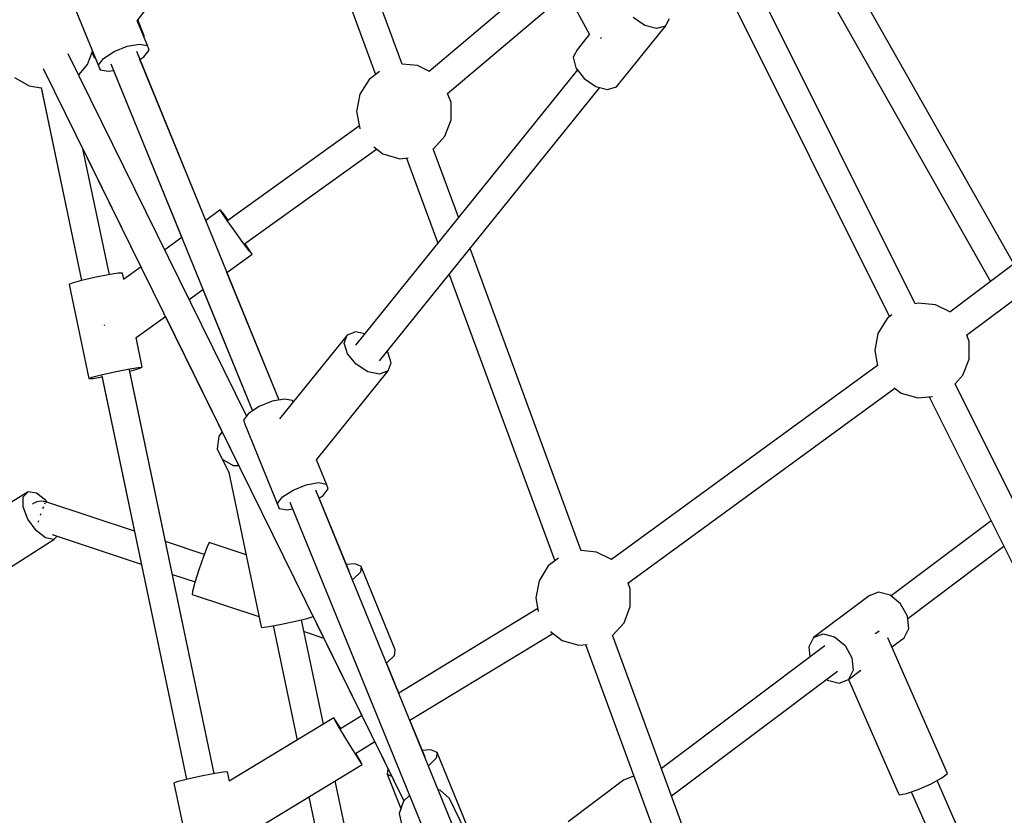
# Model space of a CAD drawing. Units: millimetres. Extents: x 498 to 22456, y -956 to 13869.
# Drawn here: x 7953 to 8565, y 4754 to 5249 of the extents above; entities that cross this region are included whole.
import ezdxf

# ---------------------------------------------------------------- set-up
doc = ezdxf.new("R2010")
doc.units = ezdxf.units.MM
doc.layers.add('MEGA JUMBO_RZUT', color=7, linetype='Continuous')
doc.layers.add('PV-B17D', color=7, linetype='Continuous')

# ---------------------------------------------------------------- blocks, each defined once
blk = doc.blocks.new('zw$80DC')
at = {"layer": 'MEGA JUMBO_RZUT'}
for p, q in [((7692.83, -1898.13), (7628.91, -1724.45)), ((7616.19, -1741.24), (7676.29, -1904.54)), ((7528.06, -1871.03), (7572.59, -1812.27)), ((7773.73, -1812.62), (7809.26, -1879.72)), ((8011.98, -2047.3), (7895.51, -1813.47)), ((7883.11, -1828.87), (7995.89, -2055.29)), ((7786.83, -1837.36), (7709.67, -1902.72)), ((7483.72, -1849.68), (7504.93, -1901.64)), ((7721.07, -1916.27), (7795.31, -1853.38)), ((8073.28, -2022.38), (7979.04, -1855.93)), ((7963.38, -1864.81), (8058.76, -2033.27)), ((7534.36, -1886.47), (7528.01, -1870.9)), ((7532.39, -1880.4), (7528.39, -1870.59)), ((7843.71, -1874.03), (7836.49, -1869.09)), ((7856.72, -1874.37), (7859.03, -1869.67)), ((7809.21, -1879.63), (7801.59, -1889.11)), ((7826.22, -1912.27), (7856.72, -1874.37)), ((7851.12, -1875.97), (7843.71, -1874.03)), ((7856.72, -1874.37), (7851.12, -1875.97)), ((7521.79, -1886.94), (7529.38, -1885.57)), ((7529.38, -1885.57), (7534.36, -1886.47)), ((7532.27, -1881.35), (7532.39, -1880.4)), ((7816.22, -1882.21), (7816.39, -1881.87)), ((7816.39, -1881.87), (7816.79, -1881.52)), ((7596.11, -2117), (7485.2, -1891.7)), ((7497.07, -1898.36), (7500.14, -1889.92)), ((7499.9, -1890.58), (7501.29, -1893.96)), ((7507.07, -1894.52), (7513.62, -1890.22)), ((7513.62, -1890.22), (7521.79, -1886.94)), ((7616.26, -2107.12), (7527.74, -1890.29)), ((7532.22, -1893.59), (7535.4, -1889.41)), ((7535.4, -1889.41), (7534.36, -1886.47)), ((7801.59, -1889.11), (7799.28, -1893.8)), ((7491.66, -1904.81), (7497.07, -1898.36)), ((7501.29, -1893.96), (7501.91, -1894.24)), ((7503.89, -1898.71), (7507.07, -1894.52)), ((7511.55, -1897.83), (7599.75, -2113.85)), ((7529.75, -1895.21), (7532.22, -1893.59)), ((7570.63, -1995.33), (7529.75, -1895.21)), ((7702.35, -1898.99), (7692.82, -1898.1)), ((7799.28, -1893.8), (7800.89, -1900.35)), ((7469.61, -1900.7), (7693.97, -2356.47)), ((7504.93, -1901.64), (7503.89, -1898.71)), ((7504.93, -1901.64), (7509.92, -1902.54)), ((7509.92, -1902.54), (7513.23, -1901.94)), ((7513.23, -1901.94), (7555.73, -2006.04)), ((7801.82, -1901.55), (7663.84, -2072.95)), ((7678.68, -1902.73), (7672.23, -1907.6)), ((7709.74, -1902.66), (7702.35, -1898.99)), ((7800.89, -1900.35), (7805.99, -1906.98)), ((8231.33, -1903.83), (8033.36, -2052.33)), ((7451.81, -1906.34), (7460.83, -1911.55)), ((7672.23, -1907.6), (7666.52, -1916.84)), ((7805.99, -1906.98), (7813.21, -1911.93)), ((7460.83, -1911.55), (7468.29, -1912.87)), ((7468.23, -1912.59), (7493.49, -2032.74)), ((7468.29, -1912.87), (7493.49, -2032.74)), ((7678.77, -2082.71), (7815.72, -1912.58)), ((7723.31, -1921.97), (7721.1, -1916.25)), ((7813.21, -1911.93), (7820.61, -1913.86)), ((7820.61, -1913.86), (7826.22, -1912.27)), ((7666.52, -1916.84), (7664.53, -1927.51)), ((7723.31, -1932.83), (7723.31, -1921.97)), ((8043.83, -2066.81), (8242.33, -1917.92)), ((7664.53, -1927.51), (7666.53, -1938.18)), ((7719.4, -1942.95), (7723.31, -1932.83)), ((7666.21, -1936.52), (7584.36, -1995.34)), ((7666.53, -1938.18), (7666.58, -1938.27)), ((7712.22, -1950.82), (7719.4, -1942.95)), ((7510.73, -2029.13), (7494.25, -1950.76)), ((7510.73, -2029.13), (7494.26, -1950.77)), ((7494.27, -1950.83), (7530.39, -2024.25)), ((7594.85, -2009.86), (7676.88, -1950.91)), ((7675.18, -1949.63), (7680.91, -1953.95)), ((7727.89, -1993.39), (7712.21, -1950.78)), ((7680.91, -1953.95), (7691.35, -1956.92)), ((7691.35, -1956.92), (7696.47, -1956.45)), ((7695.43, -1956.54), (7714.92, -2009.5)), ((7579.71, -1988.8), (7570.63, -1995.33)), ((7580.62, -1990.41), (7579.71, -1988.8)), ((7581.46, -1990.9), (7579.71, -1988.8)), ((7583.93, -1995.28), (7580.62, -1990.41)), ((7584.65, -1995.14), (7581.46, -1990.9)), ((7588.76, -2002.11), (7583.93, -1995.28)), ((7593.82, -2009.08), (7588.76, -2002.11)), ((7555.73, -2006.04), (7545.21, -2013.6)), ((7597.75, -2014.31), (7593.82, -2009.08)), ((7595.28, -2009.92), (7595.11, -2009.68)), ((7598.59, -2014.8), (7595.28, -2009.92)), ((7599.49, -2016.4), (7597.75, -2014.31)), ((7804.25, -2200.88), (7735.03, -2012.81)), ((7583.82, -2027.66), (7599.49, -2016.4)), ((7599.49, -2016.4), (7598.59, -2014.8)), ((7530.42, -2024.23), (7519.57, -2032.02)), ((7493.31, -2032.78), (7487.49, -2034.32)), ((7501.52, -2030.93), (7493.31, -2032.78)), ((7509.93, -2029.26), (7501.52, -2030.93)), ((7516.28, -2028.22), (7509.93, -2029.26)), ((7518.88, -2028.1), (7516.28, -2028.22)), ((7519.69, -2031.94), (7518.88, -2028.1)), ((7616.26, -2107.12), (7583.82, -2027.66)), ((7722.06, -2028.92), (7787.71, -2207.29)), ((7487.49, -2034.32), (7485.64, -2035.14)), ((7485.64, -2035.14), (7497.96, -2093.79)), ((7560.41, -2044.49), (7568.93, -2038.36)), ((7568.93, -2038.36), (7599.75, -2113.85)), ((8013.74, -2046.77), (8011.97, -2047.28)), ((8024.55, -2047.77), (8013.74, -2046.77)), ((8033.49, -2052.23), (8024.55, -2047.77)), ((7527.31, -2068.27), (7545.62, -2055.11)), ((7545.59, -2055.14), (7586.3, -2137.89)), ((7994.43, -2056.39), (7988.72, -2065.63)), ((7997.39, -2054.16), (7994.43, -2056.39)), ((7507.43, -2060.26), (7507.57, -2060.45)), ((7507.57, -2060.45), (7507.63, -2060.54)), ((7531.21, -2086.74), (7527.32, -2068.27)), ((7658.53, -2066.65), (7616.48, -2118.88)), ((7656.66, -2071.65), (7658.53, -2066.65)), ((7663.81, -2064.66), (7658.53, -2066.65)), ((7669.54, -2065.86), (7663.81, -2064.66)), ((7988.72, -2065.63), (7986.72, -2076.3)), ((8045.51, -2070.76), (8043.94, -2066.73)), ((7658.73, -2078.3), (7656.66, -2071.65)), ((8045.51, -2081.62), (8045.51, -2070.76)), ((7664.16, -2084.82), (7658.73, -2078.3)), ((7683.88, -2077.36), (7683.47, -2076.87)), ((7685.94, -2084.01), (7683.88, -2077.36)), ((7986.72, -2076.3), (7988.5, -2085.76)), ((8041.59, -2091.74), (8045.51, -2081.62)), ((7513.85, -2089.57), (7522.26, -2087.91)), ((7522.26, -2087.91), (7528.61, -2086.87)), ((7523.53, -2089.11), (7529.35, -2087.56)), ((7528.61, -2086.87), (7531.21, -2086.74)), ((7529.35, -2087.56), (7531.21, -2086.74)), ((7671.5, -2089.47), (7664.16, -2084.82)), ((7684.08, -2089), (7685.94, -2084.01)), ((7988.46, -2085.55), (7823.02, -2206.39)), ((7497.96, -2093.79), (7499.82, -2092.97)), ((7497.96, -2093.79), (7500.56, -2093.66)), ((7499.82, -2092.97), (7505.64, -2091.43)), ((7500.56, -2093.66), (7506.11, -2092.76)), ((7505.64, -2091.43), (7513.85, -2089.57)), ((7505.95, -2091.99), (7558.75, -2343.15)), ((7505.98, -2092.17), (7558.74, -2343.15)), ((7575.98, -2339.54), (7523.18, -2088.37)), ((7575.99, -2339.54), (7523.22, -2088.54)), ((7523.35, -2089.15), (7523.53, -2089.11)), ((7639.6, -2144.25), (7684.08, -2089)), ((7678.79, -2091), (7671.5, -2089.47)), ((7684.08, -2089), (7678.79, -2091)), ((8036.76, -2097.04), (8041.59, -2091.74)), ((7833.29, -2221.05), (7999.25, -2099.83)), ((7998.92, -2099.58), (8003.1, -2102.74)), ((8159.4, -2343.25), (8036.74, -2097)), ((7619.58, -2106.52), (7611.99, -2107.89)), ((7624.57, -2107.42), (7619.58, -2106.52)), ((8003.1, -2102.74), (8013.54, -2105.71)), ((8013.54, -2105.71), (8022.65, -2104.87)), ((8020.68, -2105.05), (8143.63, -2351.87)), ((7603.83, -2111.17), (7597.28, -2115.47)), ((7611.99, -2107.89), (7603.83, -2111.17)), ((7624.95, -2108.36), (7624.57, -2107.42)), ((7597.28, -2115.47), (7594.1, -2119.65)), ((7594.1, -2119.65), (7595.14, -2122.59)), ((7595.14, -2122.59), (7616.35, -2174.55)), ((7578.75, -2129.62), (7577.75, -2137.43)), ((7580.86, -2126.82), (7578.75, -2129.62)), ((7581.14, -2144.18), (7577.75, -2137.43)), ((7577.75, -2137.43), (7585.01, -2152.19)), ((7588.02, -2148.06), (7581.14, -2144.18)), ((7591.37, -2148.04), (7588.02, -2148.06)), ((7645.78, -2159.38), (7639.6, -2144.25)), ((7585.01, -2152.18), (7605.06, -2248.28)), ((7625.04, -2163.13), (7633.21, -2159.85)), ((7633.21, -2159.85), (7640.8, -2158.48)), ((7640.8, -2158.48), (7645.78, -2159.38)), ((7646.82, -2162.32), (7645.78, -2159.38)), ((7460.15, -2164.19), (7449.92, -2170.75)), ((7457.11, -2173.5), (7457.15, -2167.28)), ((7457.15, -2167.28), (7460.15, -2164.19)), ((7465.31, -2165.08), (7460.15, -2164.19)), ((7471.23, -2169.7), (7465.31, -2165.08)), ((7615.31, -2171.61), (7618.49, -2167.43)), ((7618.49, -2167.43), (7625.04, -2163.13)), ((7725.87, -2375.58), (7639.16, -2163.2)), ((7641.17, -2168.12), (7643.64, -2166.5)), ((7643.64, -2166.5), (7646.82, -2162.32)), ((7460.04, -2181.2), (7457.11, -2173.5)), ((7463.37, -2171.55), (7462.85, -2171.91)), ((7464.3, -2171.02), (7463.37, -2171.55)), ((7465.54, -2170.46), (7464.3, -2171.02)), ((7468.32, -2170.02), (7465.54, -2170.46)), ((7471.14, -2170.51), (7468.32, -2170.02)), ((7469.69, -2173.48), (7469.39, -2174.24)), ((7470.53, -2171.33), (7470.3, -2171.92)), ((7470.61, -2171.19), (7470.53, -2171.33)), ((7471.1, -2170.5), (7471.04, -2170.48)), ((7471.04, -2170.48), (7471.04, -2170.49)), ((7471.27, -2170.58), (7471.14, -2170.51)), ((7526.3, -2188.83), (7471.16, -2170.52)), ((7472.03, -2170.81), (7471.23, -2169.7)), ((7616.35, -2174.55), (7615.31, -2171.61)), ((7622.97, -2170.74), (7709.34, -2382.28)), ((7659.78, -2213.71), (7641.17, -2168.12)), ((7467.93, -2178.42), (7467.71, -2179.08)), ((7468.13, -2177.85), (7467.93, -2178.42)), ((7469.39, -2174.24), (7469.15, -2174.92)), ((7616.35, -2174.55), (7621.33, -2175.45)), ((7621.33, -2175.45), (7624.65, -2174.85)), ((7624.97, -2175.64), (7624.59, -2174.86)), ((7624.65, -2174.85), (7624.97, -2175.64)), ((7465.15, -2188.31), (7460.04, -2181.2)), ((7466.54, -2182.76), (7466.44, -2183.08)), ((7466.69, -2182.28), (7466.54, -2182.76)), ((8059.15, -2182.28), (7996.89, -2229.06)), ((7471.07, -2192.93), (7465.15, -2188.31)), ((7475.09, -2190.77), (7530.58, -2209.19)), ((7476.23, -2193.82), (7478.19, -2191.8)), ((7431.87, -2222.23), (7476.23, -2193.82)), ((7476.23, -2193.82), (7471.07, -2192.93)), ((7569.69, -2203.24), (7545.66, -2195.26)), ((7571.54, -2198.38), (7569.19, -2204.55)), ((7572.8, -2195.86), (7571.54, -2198.38)), ((7595.71, -2203.47), (7572.8, -2195.86)), ((8007.24, -2243.04), (8067.03, -2198.11)), ((7569.19, -2204.55), (7566.39, -2212.71)), ((7813.77, -2201.74), (7804.24, -2200.85)), ((7823.06, -2206.36), (7813.77, -2201.74)), ((7663.5, -2209.04), (7658.07, -2209.52)), ((7667.24, -2210.69), (7663.5, -2209.04)), ((7667.24, -2210.69), (7666.82, -2214.16)), ((7688.45, -2262.65), (7667.24, -2210.69)), ((7783.65, -2210.36), (7777.94, -2219.59)), ((7790.1, -2205.49), (7783.65, -2210.36)), ((7549.94, -2215.62), (7564.01, -2220.29)), ((7566.39, -2212.71), (7563.89, -2220.67)), ((7666.82, -2214.16), (7662.34, -2218.52)), ((7563.89, -2220.67), (7562.36, -2226.3)), ((7662.34, -2218.52), (7661.85, -2218.79)), ((7777.94, -2219.59), (7775.95, -2230.26)), ((7834.73, -2224.72), (7833.3, -2221.04)), ((7562.36, -2226.3), (7562.2, -2228.1)), ((7562.2, -2228.1), (7603.73, -2241.89)), ((7834.73, -2235.58), (7834.73, -2224.72)), ((7983.31, -2228.92), (7948.77, -2254.87)), ((7989.12, -2226.68), (7983.31, -2228.92)), ((7996.27, -2228.55), (7989.12, -2226.68)), ((8002.85, -2234.02), (7996.27, -2228.55)), ((7775.95, -2230.26), (7777.52, -2238.67)), ((8007.1, -2241.63), (8002.85, -2234.02)), ((7777.2, -2236.95), (7690.75, -2289.57)), ((7830.81, -2245.7), (7834.73, -2235.58)), ((7610.18, -2247.98), (7617.84, -2246.57)), ((7617.84, -2246.57), (7626.45, -2244.76)), ((7626.45, -2244.76), (7633.68, -2243.03)), ((7643.81, -2308.79), (7630.26, -2243.85)), ((7633.68, -2243.03), (7637.55, -2241.86)), ((7637.47, -2241.88), (7667.8, -2303.54)), ((7823.64, -2253.58), (7830.81, -2245.7)), ((8007.87, -2249.34), (8007.1, -2241.63)), ((7605.06, -2248.28), (7605.5, -2248.6)), ((7605.5, -2248.6), (7610.18, -2247.98)), ((7612.67, -2247.52), (7627.52, -2318.7)), ((7631.79, -2251.21), (7644.06, -2255.28)), ((7697.64, -2306.44), (7786.54, -2252.33)), ((7785.02, -2251.19), (7792.33, -2256.7)), ((7915.67, -2503.63), (7823.63, -2253.53)), ((7948.77, -2254.87), (7954.58, -2252.63)), ((7954.58, -2252.63), (7961.74, -2254.49)), ((7988.62, -2251.66), (7987.01, -2252.54)), ((7989.45, -2251.02), (7988.62, -2251.66)), ((8004.96, -2255.09), (8007.87, -2249.34)), ((7792.33, -2256.7), (7802.77, -2259.68)), ((7802.77, -2259.68), (7807.89, -2259.2)), ((7806.85, -2259.3), (7899.13, -2510.04)), ((7948.77, -2254.87), (7945.86, -2260.62)), ((7961.74, -2254.49), (7968.32, -2259.96)), ((8032, -2339.53), (7994.85, -2255.03)), ((7997.38, -2260.78), (8004.96, -2255.09)), ((7688.03, -2266.12), (7688.45, -2262.65)), ((7955.66, -2260.03), (7854.1, -2336.34)), ((7945.86, -2260.62), (7946.49, -2266.92)), ((7968.32, -2259.96), (7972.56, -2267.58)), ((7683.07, -2270.75), (7683.55, -2270.48)), ((7690.75, -2289.57), (7683.07, -2270.75)), ((7683.55, -2270.48), (7688.03, -2266.12)), ((7972.56, -2267.58), (7973.33, -2275.29)), ((7860.37, -2353.38), (7963.53, -2275.87)), ((7970.42, -2281.03), (7978.14, -2275.23)), ((7973.33, -2275.29), (7970.42, -2281.03)), ((7956.84, -2280.9), (7957.45, -2281.41)), ((7957.45, -2281.41), (7964.61, -2283.28)), ((7964.61, -2283.28), (7970.42, -2281.03)), ((7970.36, -2281.06), (8001.39, -2351.66)), ((7650.27, -2304.86), (7585.32, -2344.39)), ((7651.13, -2306.52), (7650.27, -2304.86)), ((7651.78, -2307.09), (7650.27, -2304.86)), ((7654.12, -2311.63), (7651.13, -2306.52)), ((7654.59, -2311.57), (7651.78, -2307.09)), ((7667.89, -2303.48), (7654.41, -2311.69)), ((7707.04, -2329.47), (7697.64, -2306.44)), ((7658.44, -2318.81), (7654.12, -2311.63)), ((7662.93, -2326.14), (7658.44, -2318.81)), ((7663.77, -2327.06), (7675.87, -2319.69)), ((7675.78, -2319.75), (7693.88, -2356.55)), ((7666.4, -2331.66), (7662.93, -2326.14)), ((7664.06, -2327.11), (7663.95, -2326.94)), ((7710.76, -2324.8), (7705.33, -2325.28)), ((7714.5, -2326.46), (7710.76, -2324.8)), ((7714.5, -2326.46), (7714.08, -2329.93)), ((7735.71, -2378.42), (7714.5, -2326.46)), ((7667.05, -2332.22), (7664.06, -2327.11)), ((7667.91, -2333.88), (7666.4, -2331.66)), ((7667.91, -2333.88), (7667.05, -2332.22)), ((7714.08, -2329.93), (7709.6, -2334.28)), ((7581.54, -2338.64), (7575.18, -2339.67)), ((7584.13, -2338.51), (7581.54, -2338.64)), ((7585.36, -2344.36), (7584.13, -2338.51)), ((7592.77, -2379.61), (7667.91, -2333.88)), ((7683.82, -2336.55), (7683.4, -2340.02)), ((7683.97, -2336.41), (7683.82, -2336.55)), ((7709.6, -2334.28), (7709.12, -2334.55)), ((7552.75, -2344.74), (7550.89, -2345.56)), ((7558.56, -2343.19), (7552.75, -2344.74)), ((7566.77, -2341.34), (7558.56, -2343.19)), ((7575.18, -2339.67), (7566.77, -2341.34)), ((7673.97, -2453.35), (7651.17, -2344.07)), ((7686.4, -2341.35), (7683.4, -2340.02)), ((7683.4, -2340.02), (7692.05, -2361.23)), ((7830.53, -2343.71), (7795.99, -2369.65)), ((7836.34, -2341.47), (7830.53, -2343.71)), ((7837.17, -2341.68), (7836.34, -2341.47)), ((8021.76, -2345.91), (8028.46, -2342.28)), ((8062.53, -2427.94), (8025.57, -2343.85)), ((8028.46, -2342.28), (8032, -2339.53)), ((7550.89, -2345.56), (7563.22, -2404.2)), ((7716.53, -2349.98), (7715.32, -2349.75)), ((7722.24, -2355.14), (7716.53, -2349.98)), ((8006.46, -2351.97), (8013.71, -2349.46)), ((8009.42, -2350.95), (8047.53, -2437.66)), ((8013.71, -2349.46), (8021.76, -2345.91)), ((7634.88, -2353.98), (7656.4, -2457.07)), ((7693.6, -2356.8), (7690.92, -2364.47)), ((7697.48, -2353.24), (7693.6, -2356.8)), ((7732.29, -2375.57), (7722.24, -2355.14)), ((8001.39, -2351.66), (8001.95, -2352.78)), ((8001.95, -2352.78), (8006.46, -2351.97)), ((7690.92, -2364.47), (7692.66, -2371.87))]:
    blk.add_line(p, q, dxfattribs=at)
blk.add_circle((6746.39, 0), 6746.39, dxfattribs=at)

msp = doc.modelspace()

# ---------------------------------------------------------------- linework, layer by layer
at = {"layer": 'PV-B17D', "extrusion": (0.000235401, -0.00038414, 1)}
msp.add_circle((7248.07, 7119.27, -1.03), 6750, dxfattribs=at)

# ---------------------------------------------------------------- block references
msp.add_blockref('zw$80DC', (498.07, 7119.27))

doc.saveas('drawing.dxf')
